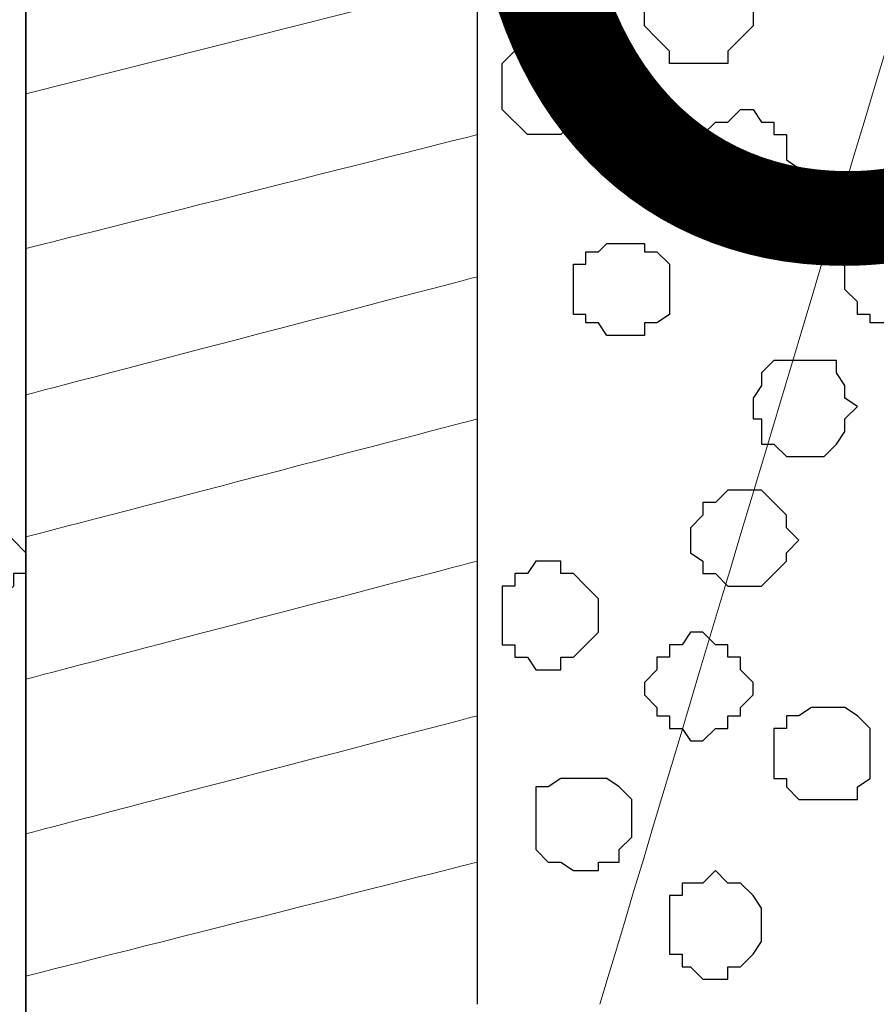
# Model space of a CAD drawing. Units: centimetres. Extents: x -8.8 to 8.5, y -11.7 to 13.4.
# Drawn here: x -0.9 to -0.4, y -0.4 to 0.1 of the extents above; entities that cross this region are included whole.
import ezdxf

# ---------------------------------------------------------------- set-up
doc = ezdxf.new("R2010")
doc.units = ezdxf.units.CM
doc.header["$MEASUREMENT"] = 0
doc.layers.add('Layer 1', color=7, linetype='Continuous')
doc.styles.add('107', font='arialbi.ttf', dxfattribs={"height": 1})

msp = doc.modelspace()

# ---------------------------------------------------------------- linework, layer by layer
at = {"layer": 'Layer 1', "color": 254}
msp.add_open_spline([(-2.28882, -3.63291), (-2.28882, -3.63291), (-0.85584, -3.63291), (-0.85584, -3.63291), (-0.85584, -3.63291), (-0.85584, -3.63291), (-0.85584, 3.48333), (-0.85584, 3.48333), (-0.85584, 3.48333), (-0.85584, 3.48333), (-2.28882, 3.48333), (-2.28882, 3.48333), (-2.28882, 3.48333), (-2.28882, 3.48333), (-2.28882, -3.63291), (-2.28882, -3.63291)], degree=3, knots=[0, 0, 0, 0, 0.25, 0.25, 0.25, 0.25, 0.5, 0.5, 0.5, 0.5, 0.75, 0.75, 0.75, 0.75, 1, 1, 1, 1], dxfattribs=at)
at = {"layer": 'Layer 1', "lineweight": 9}
for points, knots in [([(-0.85584, -3.63291), (-0.85584, -3.63291), (-2.28882, -3.63291), (-2.28882, -3.63291), (-2.28882, -3.63291), (-2.28882, -3.63291), (-2.28882, 3.48333), (-2.28882, 3.48333), (-2.28882, 3.48333), (-2.28882, 3.48333), (-0.85584, 3.48333), (-0.85584, 3.48333), (-0.85584, 3.48333), (-0.85584, 3.48333), (-0.85584, -3.63291), (-0.85584, -3.63291)], [0, 0, 0, 0, 0.25, 0.25, 0.25, 0.25, 0.5, 0.5, 0.5, 0.5, 0.75, 0.75, 0.75, 0.75, 1, 1, 1, 1]), ([(-0.85584, -0.75847), (-0.85584, -0.75847), (-0.85584, 3.48333), (-0.85584, 3.48333), (-0.85584, 3.48333), (-0.62724, 3.48333), (-0.62724, 3.48333), (-0.62724, 3.48333), (-0.62724, 3.48333), (-0.62724, 0.66053), (-0.62724, -0.37959)], [0.75, 0.75, 0.75, 0.75, 1, 1, 1, 1.25, 1.25, 1.25, 1.25, 1.4539413, 1.4539413, 1.4539413, 1.4539413]), ([(-0.62724, -0.37959), (-0.62724, 0.04495), (-0.62724, 0.67451), (-0.62724, 0.67451), (-0.62724, 0.67451), (-0.62724, 0.67451), (5.06024, 0.67451), (5.06024, 0.67451), (5.06024, 0.67451), (5.06024, 0.67451), (5.06024, -0.75847), (5.06024, -0.75847), (5.06024, -0.75847), (3.30246, -0.75847), (1.74131, -0.75847)], [0.3342945, 0.3342945, 0.3342945, 0.3342945, 0.5, 0.5, 0.5, 0.5, 0.75, 0.75, 0.75, 0.75, 1, 1, 1, 1.1389834, 1.1389834, 1.1389834, 1.1389834]), ([(-0.06806, -0.37959), (-0.15472, -0.0842), (-0.31397, 0.45861), (-0.31397, 0.45861), (-0.31397, 0.45861), (-0.47659, -0.0842), (-0.56509, -0.37959)], [0.96168935, 0.96168935, 0.96168935, 0.96168935, 1, 1, 1, 1.03831065, 1.03831065, 1.03831065, 1.03831065])]:
    msp.add_open_spline(points, degree=3, knots=knots, dxfattribs=at)
at = {"layer": 'Layer 1', "color": 33}
msp.add_open_spline([(-0.85584, -0.75847), (-0.85584, -0.75847), (-0.85584, 3.48333), (-0.85584, 3.48333), (-0.85584, 3.48333), (-0.62724, 3.48333), (-0.62724, 3.48333), (-0.62724, 3.48333), (-0.62724, 3.48333), (-0.62724, 0.66053), (-0.62724, -0.37959)], degree=3, knots=[0.75, 0.75, 0.75, 0.75, 1, 1, 1, 1.25, 1.25, 1.25, 1.25, 1.4539413, 1.4539413, 1.4539413, 1.4539413], dxfattribs=at)
at = {"layer": 'Layer 1', "color": 253}
for points, knots in [([(-0.51294, 0.14534), (-0.51294, 0.14534), (-0.52352, 0.14534), (-0.52352, 0.14534), (-0.52352, 0.14534), (-0.52352, 0.14534), (-0.52987, 0.13899), (-0.52987, 0.13899), (-0.52987, 0.13899), (-0.52987, 0.13899), (-0.54257, 0.12629), (-0.54257, 0.12629), (-0.54257, 0.12629), (-0.54257, 0.12629), (-0.54257, 0.11571), (-0.54257, 0.11571), (-0.54257, 0.11571), (-0.54257, 0.11571), (-0.53622, 0.10936), (-0.53622, 0.10936), (-0.53622, 0.10936), (-0.53622, 0.10936), (-0.52987, 0.10301), (-0.52987, 0.10301), (-0.52987, 0.10301), (-0.52987, 0.10301), (-0.52987, 0.09666), (-0.52987, 0.09666), (-0.52987, 0.09666), (-0.52987, 0.09666), (-0.50024, 0.09666), (-0.50024, 0.09666), (-0.50024, 0.09666), (-0.50024, 0.09666), (-0.50024, 0.10301), (-0.50024, 0.10301), (-0.50024, 0.10301), (-0.50024, 0.10301), (-0.48754, 0.11571), (-0.48754, 0.11571), (-0.48754, 0.11571), (-0.48754, 0.11571), (-0.48754, 0.12629), (-0.48754, 0.12629), (-0.48754, 0.12629), (-0.48754, 0.12629), (-0.49389, 0.13264), (-0.49389, 0.13264), (-0.49389, 0.13264), (-0.49389, 0.13264), (-0.50024, 0.13899), (-0.50024, 0.13899), (-0.50024, 0.13899), (-0.50024, 0.13899), (-0.50659, 0.14534), (-0.50659, 0.14534), (-0.50659, 0.14534), (-0.50659, 0.14534), (-0.51294, 0.14534), (-0.51294, 0.14534)], [0, 0, 0, 0, 0.066667, 0.066667, 0.066667, 0.066667, 0.133333, 0.133333, 0.133333, 0.133333, 0.2, 0.2, 0.2, 0.2, 0.266667, 0.266667, 0.266667, 0.266667, 0.333333, 0.333333, 0.333333, 0.333333, 0.4, 0.4, 0.4, 0.4, 0.466667, 0.466667, 0.466667, 0.466667, 0.533333, 0.533333, 0.533333, 0.533333, 0.6, 0.6, 0.6, 0.6, 0.666667, 0.666667, 0.666667, 0.666667, 0.733333, 0.733333, 0.733333, 0.733333, 0.8, 0.8, 0.8, 0.8, 0.866667, 0.866667, 0.866667, 0.866667, 0.933333, 0.933333, 0.933333, 0.933333, 1, 1, 1, 1]), ([(-0.59126, 0.10936), (-0.59126, 0.10936), (-0.60184, 0.10936), (-0.60184, 0.10936), (-0.60184, 0.10936), (-0.60184, 0.10936), (-0.61454, 0.09666), (-0.61454, 0.09666), (-0.61454, 0.09666), (-0.61454, 0.09666), (-0.61454, 0.07338), (-0.61454, 0.07338), (-0.61454, 0.07338), (-0.61454, 0.07338), (-0.60184, 0.06068), (-0.60184, 0.06068), (-0.60184, 0.06068), (-0.60184, 0.06068), (-0.58491, 0.06068), (-0.58491, 0.06068), (-0.58491, 0.06068), (-0.58491, 0.06068), (-0.57856, 0.06703), (-0.57856, 0.06703), (-0.57856, 0.06703), (-0.57856, 0.06703), (-0.57221, 0.06703), (-0.57221, 0.06703), (-0.57221, 0.06703), (-0.57221, 0.06703), (-0.57221, 0.07338), (-0.57221, 0.07338), (-0.57221, 0.07338), (-0.57221, 0.07338), (-0.56586, 0.07338), (-0.56586, 0.07338), (-0.56586, 0.07338), (-0.56586, 0.07338), (-0.56586, 0.09666), (-0.56586, 0.09666), (-0.56586, 0.09666), (-0.56586, 0.09666), (-0.57221, 0.09666), (-0.57221, 0.09666), (-0.57221, 0.09666), (-0.57221, 0.09666), (-0.57221, 0.10301), (-0.57221, 0.10301), (-0.57221, 0.10301), (-0.57221, 0.10301), (-0.57856, 0.10301), (-0.57856, 0.10301), (-0.57856, 0.10301), (-0.57856, 0.10301), (-0.58491, 0.10936), (-0.58491, 0.10936), (-0.58491, 0.10936), (-0.58491, 0.10936), (-0.59126, 0.10936), (-0.59126, 0.10936)], [0, 0, 0, 0, 0.066667, 0.066667, 0.066667, 0.066667, 0.133333, 0.133333, 0.133333, 0.133333, 0.2, 0.2, 0.2, 0.2, 0.266667, 0.266667, 0.266667, 0.266667, 0.333333, 0.333333, 0.333333, 0.333333, 0.4, 0.4, 0.4, 0.4, 0.466667, 0.466667, 0.466667, 0.466667, 0.533333, 0.533333, 0.533333, 0.533333, 0.6, 0.6, 0.6, 0.6, 0.666667, 0.666667, 0.666667, 0.666667, 0.733333, 0.733333, 0.733333, 0.733333, 0.8, 0.8, 0.8, 0.8, 0.866667, 0.866667, 0.866667, 0.866667, 0.933333, 0.933333, 0.933333, 0.933333, 1, 1, 1, 1]), ([(-0.41557, 0.01199), (-0.41557, 0.01199), (-0.42827, 0.01199), (-0.42827, 0.01199), (-0.42827, 0.01199), (-0.42827, 0.01199), (-0.43462, 0.00564), (-0.43462, 0.00564), (-0.43462, 0.00564), (-0.43462, 0.00564), (-0.44097, 0.00141), (-0.44097, 0.00141), (-0.44097, 0.00141), (-0.44097, 0.00141), (-0.44097, -0.01764), (-0.44097, -0.01764), (-0.44097, -0.01764), (-0.44097, -0.01764), (-0.43462, -0.02399), (-0.43462, -0.02399), (-0.43462, -0.02399), (-0.43462, -0.02399), (-0.43462, -0.03034), (-0.43462, -0.03034), (-0.43462, -0.03034), (-0.43462, -0.03034), (-0.42827, -0.03034), (-0.42827, -0.03034), (-0.42827, -0.03034), (-0.42827, -0.03034), (-0.42827, -0.03457), (-0.42827, -0.03457), (-0.42827, -0.03457), (-0.42827, -0.03457), (-0.40499, -0.03457), (-0.40499, -0.03457), (-0.40499, -0.03457), (-0.40499, -0.03457), (-0.40499, -0.03034), (-0.40499, -0.03034), (-0.40499, -0.03034), (-0.40499, -0.03034), (-0.39864, -0.03034), (-0.39864, -0.03034), (-0.39864, -0.03034), (-0.39864, -0.03034), (-0.39864, -0.02399), (-0.39864, -0.02399), (-0.39864, -0.02399), (-0.39864, -0.02399), (-0.39229, -0.01764), (-0.39229, -0.01764), (-0.39229, -0.01764), (-0.39229, -0.01764), (-0.39229, 0.00141), (-0.39229, 0.00141), (-0.39229, 0.00141), (-0.39229, 0.00141), (-0.39864, 0.00564), (-0.39864, 0.00564), (-0.39864, 0.00564), (-0.39864, 0.00564), (-0.40499, 0.01199), (-0.40499, 0.01199), (-0.40499, 0.01199), (-0.40499, 0.01199), (-0.41557, 0.01199), (-0.41557, 0.01199)], [0, 0, 0, 0, 0.058824, 0.058824, 0.058824, 0.058824, 0.117647, 0.117647, 0.117647, 0.117647, 0.176471, 0.176471, 0.176471, 0.176471, 0.235294, 0.235294, 0.235294, 0.235294, 0.294118, 0.294118, 0.294118, 0.294118, 0.352941, 0.352941, 0.352941, 0.352941, 0.411765, 0.411765, 0.411765, 0.411765, 0.470588, 0.470588, 0.470588, 0.470588, 0.529412, 0.529412, 0.529412, 0.529412, 0.588235, 0.588235, 0.588235, 0.588235, 0.647059, 0.647059, 0.647059, 0.647059, 0.705882, 0.705882, 0.705882, 0.705882, 0.764706, 0.764706, 0.764706, 0.764706, 0.823529, 0.823529, 0.823529, 0.823529, 0.882353, 0.882353, 0.882353, 0.882353, 0.941176, 0.941176, 0.941176, 0.941176, 1, 1, 1, 1]), ([(-0.55527, 0.00564), (-0.55527, 0.00564), (-0.56162, 0.00564), (-0.56162, 0.00564), (-0.56162, 0.00564), (-0.56162, 0.00564), (-0.56586, 0.00141), (-0.56586, 0.00141), (-0.56586, 0.00141), (-0.56586, 0.00141), (-0.57221, 0.00141), (-0.57221, 0.00141), (-0.57221, 0.00141), (-0.57221, 0.00141), (-0.57221, -0.00494), (-0.57221, -0.00494), (-0.57221, -0.00494), (-0.57221, -0.00494), (-0.57856, -0.00494), (-0.57856, -0.00494), (-0.57856, -0.00494), (-0.57856, -0.00494), (-0.57856, -0.03034), (-0.57856, -0.03034), (-0.57856, -0.03034), (-0.57856, -0.03034), (-0.57221, -0.03034), (-0.57221, -0.03034), (-0.57221, -0.03034), (-0.57221, -0.03034), (-0.57221, -0.03457), (-0.57221, -0.03457), (-0.57221, -0.03457), (-0.57221, -0.03457), (-0.56586, -0.03457), (-0.56586, -0.03457), (-0.56586, -0.03457), (-0.56586, -0.03457), (-0.56162, -0.04092), (-0.56162, -0.04092), (-0.56162, -0.04092), (-0.56162, -0.04092), (-0.54257, -0.04092), (-0.54257, -0.04092), (-0.54257, -0.04092), (-0.54257, -0.04092), (-0.54257, -0.03457), (-0.54257, -0.03457), (-0.54257, -0.03457), (-0.54257, -0.03457), (-0.53622, -0.03457), (-0.53622, -0.03457), (-0.53622, -0.03457), (-0.53622, -0.03457), (-0.52987, -0.03034), (-0.52987, -0.03034), (-0.52987, -0.03034), (-0.52987, -0.03034), (-0.52987, -0.00494), (-0.52987, -0.00494), (-0.52987, -0.00494), (-0.52987, -0.00494), (-0.53622, 0.00141), (-0.53622, 0.00141), (-0.53622, 0.00141), (-0.53622, 0.00141), (-0.54257, 0.00141), (-0.54257, 0.00141), (-0.54257, 0.00141), (-0.54257, 0.00141), (-0.54257, 0.00564), (-0.54257, 0.00564), (-0.54257, 0.00564), (-0.54257, 0.00564), (-0.55527, 0.00564), (-0.55527, 0.00564)], [0, 0, 0, 0, 0.052632, 0.052632, 0.052632, 0.052632, 0.105263, 0.105263, 0.105263, 0.105263, 0.157895, 0.157895, 0.157895, 0.157895, 0.210526, 0.210526, 0.210526, 0.210526, 0.263158, 0.263158, 0.263158, 0.263158, 0.315789, 0.315789, 0.315789, 0.315789, 0.368421, 0.368421, 0.368421, 0.368421, 0.421053, 0.421053, 0.421053, 0.421053, 0.473684, 0.473684, 0.473684, 0.473684, 0.526316, 0.526316, 0.526316, 0.526316, 0.578947, 0.578947, 0.578947, 0.578947, 0.631579, 0.631579, 0.631579, 0.631579, 0.684211, 0.684211, 0.684211, 0.684211, 0.736842, 0.736842, 0.736842, 0.736842, 0.789474, 0.789474, 0.789474, 0.789474, 0.842105, 0.842105, 0.842105, 0.842105, 0.894737, 0.894737, 0.894737, 0.894737, 0.947368, 0.947368, 0.947368, 0.947368, 1, 1, 1, 1]), ([(-0.46426, -0.10231), (-0.46426, -0.10231), (-0.47061, -0.10231), (-0.47061, -0.10231), (-0.47061, -0.10231), (-0.47061, -0.10231), (-0.47696, -0.09596), (-0.47696, -0.09596), (-0.47696, -0.09596), (-0.47696, -0.09596), (-0.48331, -0.09596), (-0.48331, -0.09596), (-0.48331, -0.09596), (-0.48331, -0.09596), (-0.48331, -0.08326), (-0.48331, -0.08326), (-0.48331, -0.08326), (-0.48331, -0.08326), (-0.48754, -0.08326), (-0.48754, -0.08326), (-0.48754, -0.08326), (-0.48754, -0.08326), (-0.48754, -0.07267), (-0.48754, -0.07267), (-0.48754, -0.07267), (-0.48754, -0.07267), (-0.48331, -0.06632), (-0.48331, -0.06632), (-0.48331, -0.06632), (-0.48331, -0.06632), (-0.48331, -0.05997), (-0.48331, -0.05997), (-0.48331, -0.05997), (-0.48331, -0.05997), (-0.47696, -0.05362), (-0.47696, -0.05362), (-0.47696, -0.05362), (-0.47696, -0.05362), (-0.44521, -0.05362), (-0.44521, -0.05362), (-0.44521, -0.05362), (-0.44521, -0.05362), (-0.44521, -0.05997), (-0.44521, -0.05997), (-0.44521, -0.05997), (-0.44521, -0.05997), (-0.44097, -0.06632), (-0.44097, -0.06632), (-0.44097, -0.06632), (-0.44097, -0.06632), (-0.44097, -0.07267), (-0.44097, -0.07267), (-0.44097, -0.07267), (-0.44097, -0.07267), (-0.43462, -0.07691), (-0.43462, -0.07691), (-0.43462, -0.07691), (-0.43462, -0.07691), (-0.44097, -0.08326), (-0.44097, -0.08326), (-0.44097, -0.08326), (-0.44097, -0.08326), (-0.44097, -0.08961), (-0.44097, -0.08961), (-0.44097, -0.08961), (-0.44097, -0.08961), (-0.44521, -0.09596), (-0.44521, -0.09596), (-0.44521, -0.09596), (-0.44521, -0.09596), (-0.45156, -0.10231), (-0.45156, -0.10231), (-0.45156, -0.10231), (-0.45156, -0.10231), (-0.46426, -0.10231), (-0.46426, -0.10231)], [0, 0, 0, 0, 0.052632, 0.052632, 0.052632, 0.052632, 0.105263, 0.105263, 0.105263, 0.105263, 0.157895, 0.157895, 0.157895, 0.157895, 0.210526, 0.210526, 0.210526, 0.210526, 0.263158, 0.263158, 0.263158, 0.263158, 0.315789, 0.315789, 0.315789, 0.315789, 0.368421, 0.368421, 0.368421, 0.368421, 0.421053, 0.421053, 0.421053, 0.421053, 0.473684, 0.473684, 0.473684, 0.473684, 0.526316, 0.526316, 0.526316, 0.526316, 0.578947, 0.578947, 0.578947, 0.578947, 0.631579, 0.631579, 0.631579, 0.631579, 0.684211, 0.684211, 0.684211, 0.684211, 0.736842, 0.736842, 0.736842, 0.736842, 0.789474, 0.789474, 0.789474, 0.789474, 0.842105, 0.842105, 0.842105, 0.842105, 0.894737, 0.894737, 0.894737, 0.894737, 0.947368, 0.947368, 0.947368, 0.947368, 1, 1, 1, 1]), ([(-0.49389, -0.16792), (-0.49389, -0.16792), (-0.50024, -0.16792), (-0.50024, -0.16792), (-0.50024, -0.16792), (-0.50024, -0.16792), (-0.50659, -0.16157), (-0.50659, -0.16157), (-0.50659, -0.16157), (-0.50659, -0.16157), (-0.51294, -0.16157), (-0.51294, -0.16157), (-0.51294, -0.16157), (-0.51294, -0.16157), (-0.51294, -0.15522), (-0.51294, -0.15522), (-0.51294, -0.15522), (-0.51294, -0.15522), (-0.51929, -0.15099), (-0.51929, -0.15099), (-0.51929, -0.15099), (-0.51929, -0.15099), (-0.51929, -0.13829), (-0.51929, -0.13829), (-0.51929, -0.13829), (-0.51929, -0.13829), (-0.51294, -0.13194), (-0.51294, -0.13194), (-0.51294, -0.13194), (-0.51294, -0.13194), (-0.51294, -0.12559), (-0.51294, -0.12559), (-0.51294, -0.12559), (-0.51294, -0.12559), (-0.50659, -0.12559), (-0.50659, -0.12559), (-0.50659, -0.12559), (-0.50659, -0.12559), (-0.50024, -0.11924), (-0.50024, -0.11924), (-0.50024, -0.11924), (-0.50024, -0.11924), (-0.48331, -0.11924), (-0.48331, -0.11924), (-0.48331, -0.11924), (-0.48331, -0.11924), (-0.47696, -0.12559), (-0.47696, -0.12559), (-0.47696, -0.12559), (-0.47696, -0.12559), (-0.47061, -0.13194), (-0.47061, -0.13194), (-0.47061, -0.13194), (-0.47061, -0.13194), (-0.47061, -0.13829), (-0.47061, -0.13829), (-0.47061, -0.13829), (-0.47061, -0.13829), (-0.46426, -0.14464), (-0.46426, -0.14464), (-0.46426, -0.14464), (-0.46426, -0.14464), (-0.47061, -0.15099), (-0.47061, -0.15099), (-0.47061, -0.15099), (-0.47061, -0.15099), (-0.47061, -0.15522), (-0.47061, -0.15522), (-0.47061, -0.15522), (-0.47061, -0.15522), (-0.48331, -0.16792), (-0.48331, -0.16792), (-0.48331, -0.16792), (-0.48331, -0.16792), (-0.49389, -0.16792), (-0.49389, -0.16792)], [0, 0, 0, 0, 0.052632, 0.052632, 0.052632, 0.052632, 0.105263, 0.105263, 0.105263, 0.105263, 0.157895, 0.157895, 0.157895, 0.157895, 0.210526, 0.210526, 0.210526, 0.210526, 0.263158, 0.263158, 0.263158, 0.263158, 0.315789, 0.315789, 0.315789, 0.315789, 0.368421, 0.368421, 0.368421, 0.368421, 0.421053, 0.421053, 0.421053, 0.421053, 0.473684, 0.473684, 0.473684, 0.473684, 0.526316, 0.526316, 0.526316, 0.526316, 0.578947, 0.578947, 0.578947, 0.578947, 0.631579, 0.631579, 0.631579, 0.631579, 0.684211, 0.684211, 0.684211, 0.684211, 0.736842, 0.736842, 0.736842, 0.736842, 0.789474, 0.789474, 0.789474, 0.789474, 0.842105, 0.842105, 0.842105, 0.842105, 0.894737, 0.894737, 0.894737, 0.894737, 0.947368, 0.947368, 0.947368, 0.947368, 1, 1, 1, 1]), ([(-0.85584, -0.15522), (-0.85584, -0.15522), (-0.85584, -0.15099), (-0.85584, -0.15099), (-0.85584, -0.15099), (-0.85584, -0.15099), (-0.86219, -0.14464), (-0.86219, -0.14464), (-0.86219, -0.14464), (-0.86219, -0.14464), (-0.86854, -0.13829), (-0.86854, -0.13829), (-0.86854, -0.13829), (-0.86854, -0.13829), (-0.86854, -0.13194), (-0.86854, -0.13194), (-0.86854, -0.13194), (-0.86854, -0.13194), (-0.89817, -0.13194), (-0.89817, -0.13194), (-0.89817, -0.13194), (-0.89817, -0.13194), (-0.89817, -0.13829), (-0.89817, -0.13829), (-0.89817, -0.13829), (-0.89817, -0.13829), (-0.91087, -0.15099), (-0.91087, -0.15099), (-0.91087, -0.15099), (-0.91087, -0.15099), (-0.91087, -0.16157), (-0.91087, -0.16157), (-0.91087, -0.16157), (-0.91087, -0.16157), (-0.90452, -0.16157), (-0.90452, -0.16157), (-0.90452, -0.16157), (-0.90452, -0.16157), (-0.90452, -0.16792), (-0.90452, -0.16792), (-0.90452, -0.16792), (-0.90452, -0.16792), (-0.89817, -0.17427), (-0.89817, -0.17427), (-0.89817, -0.17427), (-0.89817, -0.17427), (-0.89182, -0.18062), (-0.89182, -0.18062), (-0.89182, -0.18062), (-0.89182, -0.18062), (-0.87489, -0.18062), (-0.87489, -0.18062), (-0.87489, -0.18062), (-0.87489, -0.18062), (-0.86854, -0.17427), (-0.86854, -0.17427), (-0.86854, -0.17427), (-0.86854, -0.17427), (-0.86219, -0.16792), (-0.86219, -0.16792), (-0.86219, -0.16792), (-0.86219, -0.16792), (-0.86219, -0.16157), (-0.86219, -0.16157), (-0.86219, -0.16157), (-0.86219, -0.16157), (-0.85584, -0.16157), (-0.85584, -0.16157), (-0.85584, -0.16157), (-0.85584, -0.16157), (-0.85584, -0.15522), (-0.85584, -0.15522)], [0, 0, 0, 0, 0.055556, 0.055556, 0.055556, 0.055556, 0.111111, 0.111111, 0.111111, 0.111111, 0.166667, 0.166667, 0.166667, 0.166667, 0.222222, 0.222222, 0.222222, 0.222222, 0.277778, 0.277778, 0.277778, 0.277778, 0.333333, 0.333333, 0.333333, 0.333333, 0.388889, 0.388889, 0.388889, 0.388889, 0.444444, 0.444444, 0.444444, 0.444444, 0.5, 0.5, 0.5, 0.5, 0.555556, 0.555556, 0.555556, 0.555556, 0.611111, 0.611111, 0.611111, 0.611111, 0.666667, 0.666667, 0.666667, 0.666667, 0.722222, 0.722222, 0.722222, 0.722222, 0.777778, 0.777778, 0.777778, 0.777778, 0.833333, 0.833333, 0.833333, 0.833333, 0.888889, 0.888889, 0.888889, 0.888889, 0.944444, 0.944444, 0.944444, 0.944444, 1, 1, 1, 1]), ([(-0.59126, -0.21026), (-0.59126, -0.21026), (-0.59761, -0.21026), (-0.59761, -0.21026), (-0.59761, -0.21026), (-0.59761, -0.21026), (-0.60184, -0.20391), (-0.60184, -0.20391), (-0.60184, -0.20391), (-0.60184, -0.20391), (-0.60819, -0.20391), (-0.60819, -0.20391), (-0.60819, -0.20391), (-0.60819, -0.20391), (-0.60819, -0.19756), (-0.60819, -0.19756), (-0.60819, -0.19756), (-0.60819, -0.19756), (-0.61454, -0.19756), (-0.61454, -0.19756), (-0.61454, -0.19756), (-0.61454, -0.19756), (-0.61454, -0.16792), (-0.61454, -0.16792), (-0.61454, -0.16792), (-0.61454, -0.16792), (-0.60819, -0.16792), (-0.60819, -0.16792), (-0.60819, -0.16792), (-0.60819, -0.16792), (-0.60819, -0.16157), (-0.60819, -0.16157), (-0.60819, -0.16157), (-0.60819, -0.16157), (-0.60184, -0.16157), (-0.60184, -0.16157), (-0.60184, -0.16157), (-0.60184, -0.16157), (-0.59761, -0.15522), (-0.59761, -0.15522), (-0.59761, -0.15522), (-0.59761, -0.15522), (-0.58491, -0.15522), (-0.58491, -0.15522), (-0.58491, -0.15522), (-0.58491, -0.15522), (-0.58491, -0.16157), (-0.58491, -0.16157), (-0.58491, -0.16157), (-0.58491, -0.16157), (-0.57856, -0.16157), (-0.57856, -0.16157), (-0.57856, -0.16157), (-0.57856, -0.16157), (-0.57221, -0.16792), (-0.57221, -0.16792), (-0.57221, -0.16792), (-0.57221, -0.16792), (-0.56586, -0.17427), (-0.56586, -0.17427), (-0.56586, -0.17427), (-0.56586, -0.17427), (-0.56586, -0.19121), (-0.56586, -0.19121), (-0.56586, -0.19121), (-0.56586, -0.19121), (-0.57221, -0.19756), (-0.57221, -0.19756), (-0.57221, -0.19756), (-0.57221, -0.19756), (-0.57856, -0.20391), (-0.57856, -0.20391), (-0.57856, -0.20391), (-0.57856, -0.20391), (-0.58491, -0.20391), (-0.58491, -0.20391), (-0.58491, -0.20391), (-0.58491, -0.20391), (-0.58491, -0.21026), (-0.58491, -0.21026), (-0.58491, -0.21026), (-0.58491, -0.21026), (-0.59126, -0.21026), (-0.59126, -0.21026)], [0, 0, 0, 0, 0.047619, 0.047619, 0.047619, 0.047619, 0.095238, 0.095238, 0.095238, 0.095238, 0.142857, 0.142857, 0.142857, 0.142857, 0.190476, 0.190476, 0.190476, 0.190476, 0.238095, 0.238095, 0.238095, 0.238095, 0.285714, 0.285714, 0.285714, 0.285714, 0.333333, 0.333333, 0.333333, 0.333333, 0.380952, 0.380952, 0.380952, 0.380952, 0.428571, 0.428571, 0.428571, 0.428571, 0.47619, 0.47619, 0.47619, 0.47619, 0.52381, 0.52381, 0.52381, 0.52381, 0.571429, 0.571429, 0.571429, 0.571429, 0.619048, 0.619048, 0.619048, 0.619048, 0.666667, 0.666667, 0.666667, 0.666667, 0.714286, 0.714286, 0.714286, 0.714286, 0.761905, 0.761905, 0.761905, 0.761905, 0.809524, 0.809524, 0.809524, 0.809524, 0.857143, 0.857143, 0.857143, 0.857143, 0.904762, 0.904762, 0.904762, 0.904762, 0.952381, 0.952381, 0.952381, 0.952381, 1, 1, 1, 1]), ([(-0.51294, -0.24624), (-0.51294, -0.24624), (-0.51929, -0.24624), (-0.51929, -0.24624), (-0.51929, -0.24624), (-0.51929, -0.24624), (-0.52352, -0.23989), (-0.52352, -0.23989), (-0.52352, -0.23989), (-0.52352, -0.23989), (-0.52987, -0.23989), (-0.52987, -0.23989), (-0.52987, -0.23989), (-0.52987, -0.23989), (-0.52987, -0.23354), (-0.52987, -0.23354), (-0.52987, -0.23354), (-0.52987, -0.23354), (-0.53622, -0.23354), (-0.53622, -0.23354), (-0.53622, -0.23354), (-0.53622, -0.23354), (-0.53622, -0.22931), (-0.53622, -0.22931), (-0.53622, -0.22931), (-0.53622, -0.22931), (-0.54257, -0.22296), (-0.54257, -0.22296), (-0.54257, -0.22296), (-0.54257, -0.22296), (-0.54257, -0.21661), (-0.54257, -0.21661), (-0.54257, -0.21661), (-0.54257, -0.21661), (-0.53622, -0.21026), (-0.53622, -0.21026), (-0.53622, -0.21026), (-0.53622, -0.21026), (-0.53622, -0.20391), (-0.53622, -0.20391), (-0.53622, -0.20391), (-0.53622, -0.20391), (-0.52987, -0.20391), (-0.52987, -0.20391), (-0.52987, -0.20391), (-0.52987, -0.20391), (-0.52987, -0.19756), (-0.52987, -0.19756), (-0.52987, -0.19756), (-0.52987, -0.19756), (-0.52352, -0.19756), (-0.52352, -0.19756), (-0.52352, -0.19756), (-0.52352, -0.19756), (-0.51929, -0.19121), (-0.51929, -0.19121), (-0.51929, -0.19121), (-0.51929, -0.19121), (-0.51294, -0.19121), (-0.51294, -0.19121), (-0.51294, -0.19121), (-0.51294, -0.19121), (-0.50659, -0.19756), (-0.50659, -0.19756), (-0.50659, -0.19756), (-0.50659, -0.19756), (-0.50024, -0.19756), (-0.50024, -0.19756), (-0.50024, -0.19756), (-0.50024, -0.19756), (-0.50024, -0.20391), (-0.50024, -0.20391), (-0.50024, -0.20391), (-0.50024, -0.20391), (-0.49389, -0.20391), (-0.49389, -0.20391), (-0.49389, -0.20391), (-0.49389, -0.20391), (-0.49389, -0.21026), (-0.49389, -0.21026), (-0.49389, -0.21026), (-0.49389, -0.21026), (-0.48754, -0.21661), (-0.48754, -0.21661), (-0.48754, -0.21661), (-0.48754, -0.21661), (-0.48754, -0.22296), (-0.48754, -0.22296), (-0.48754, -0.22296), (-0.48754, -0.22296), (-0.49389, -0.22931), (-0.49389, -0.22931), (-0.49389, -0.22931), (-0.49389, -0.22931), (-0.49389, -0.23354), (-0.49389, -0.23354), (-0.49389, -0.23354), (-0.49389, -0.23354), (-0.50024, -0.23354), (-0.50024, -0.23354), (-0.50024, -0.23354), (-0.50024, -0.23354), (-0.50024, -0.23989), (-0.50024, -0.23989), (-0.50024, -0.23989), (-0.50024, -0.23989), (-0.50659, -0.23989), (-0.50659, -0.23989), (-0.50659, -0.23989), (-0.50659, -0.23989), (-0.51294, -0.24624), (-0.51294, -0.24624)], [0, 0, 0, 0, 0.035714, 0.035714, 0.035714, 0.035714, 0.071429, 0.071429, 0.071429, 0.071429, 0.107143, 0.107143, 0.107143, 0.107143, 0.142857, 0.142857, 0.142857, 0.142857, 0.178571, 0.178571, 0.178571, 0.178571, 0.214286, 0.214286, 0.214286, 0.214286, 0.25, 0.25, 0.25, 0.25, 0.285714, 0.285714, 0.285714, 0.285714, 0.321429, 0.321429, 0.321429, 0.321429, 0.357143, 0.357143, 0.357143, 0.357143, 0.392857, 0.392857, 0.392857, 0.392857, 0.428571, 0.428571, 0.428571, 0.428571, 0.464286, 0.464286, 0.464286, 0.464286, 0.5, 0.5, 0.5, 0.5, 0.535714, 0.535714, 0.535714, 0.535714, 0.571429, 0.571429, 0.571429, 0.571429, 0.607143, 0.607143, 0.607143, 0.607143, 0.642857, 0.642857, 0.642857, 0.642857, 0.678571, 0.678571, 0.678571, 0.678571, 0.714286, 0.714286, 0.714286, 0.714286, 0.75, 0.75, 0.75, 0.75, 0.785714, 0.785714, 0.785714, 0.785714, 0.821429, 0.821429, 0.821429, 0.821429, 0.857143, 0.857143, 0.857143, 0.857143, 0.892857, 0.892857, 0.892857, 0.892857, 0.928571, 0.928571, 0.928571, 0.928571, 0.964286, 0.964286, 0.964286, 0.964286, 1, 1, 1, 1]), ([(-0.45156, -0.27587), (-0.45156, -0.27587), (-0.46426, -0.27587), (-0.46426, -0.27587), (-0.46426, -0.27587), (-0.46426, -0.27587), (-0.47061, -0.26952), (-0.47061, -0.26952), (-0.47061, -0.26952), (-0.47061, -0.26952), (-0.47061, -0.26529), (-0.47061, -0.26529), (-0.47061, -0.26529), (-0.47061, -0.26529), (-0.47696, -0.26529), (-0.47696, -0.26529), (-0.47696, -0.26529), (-0.47696, -0.26529), (-0.47696, -0.23989), (-0.47696, -0.23989), (-0.47696, -0.23989), (-0.47696, -0.23989), (-0.47061, -0.23989), (-0.47061, -0.23989), (-0.47061, -0.23989), (-0.47061, -0.23989), (-0.47061, -0.23354), (-0.47061, -0.23354), (-0.47061, -0.23354), (-0.47061, -0.23354), (-0.46426, -0.23354), (-0.46426, -0.23354), (-0.46426, -0.23354), (-0.46426, -0.23354), (-0.45791, -0.22931), (-0.45791, -0.22931), (-0.45791, -0.22931), (-0.45791, -0.22931), (-0.44097, -0.22931), (-0.44097, -0.22931), (-0.44097, -0.22931), (-0.44097, -0.22931), (-0.43462, -0.23354), (-0.43462, -0.23354), (-0.43462, -0.23354), (-0.43462, -0.23354), (-0.42827, -0.23989), (-0.42827, -0.23989), (-0.42827, -0.23989), (-0.42827, -0.23989), (-0.42827, -0.26529), (-0.42827, -0.26529), (-0.42827, -0.26529), (-0.42827, -0.26529), (-0.43462, -0.26952), (-0.43462, -0.26952), (-0.43462, -0.26952), (-0.43462, -0.26952), (-0.43462, -0.27587), (-0.43462, -0.27587), (-0.43462, -0.27587), (-0.43462, -0.27587), (-0.45156, -0.27587), (-0.45156, -0.27587)], [0, 0, 0, 0, 0.0625, 0.0625, 0.0625, 0.0625, 0.125, 0.125, 0.125, 0.125, 0.1875, 0.1875, 0.1875, 0.1875, 0.25, 0.25, 0.25, 0.25, 0.3125, 0.3125, 0.3125, 0.3125, 0.375, 0.375, 0.375, 0.375, 0.4375, 0.4375, 0.4375, 0.4375, 0.5, 0.5, 0.5, 0.5, 0.5625, 0.5625, 0.5625, 0.5625, 0.625, 0.625, 0.625, 0.625, 0.6875, 0.6875, 0.6875, 0.6875, 0.75, 0.75, 0.75, 0.75, 0.8125, 0.8125, 0.8125, 0.8125, 0.875, 0.875, 0.875, 0.875, 0.9375, 0.9375, 0.9375, 0.9375, 1, 1, 1, 1]), ([(-0.57221, -0.31186), (-0.57221, -0.31186), (-0.57856, -0.31186), (-0.57856, -0.31186), (-0.57856, -0.31186), (-0.57856, -0.31186), (-0.58491, -0.30762), (-0.58491, -0.30762), (-0.58491, -0.30762), (-0.58491, -0.30762), (-0.59126, -0.30762), (-0.59126, -0.30762), (-0.59126, -0.30762), (-0.59126, -0.30762), (-0.59761, -0.30127), (-0.59761, -0.30127), (-0.59761, -0.30127), (-0.59761, -0.30127), (-0.59761, -0.26952), (-0.59761, -0.26952), (-0.59761, -0.26952), (-0.59761, -0.26952), (-0.59126, -0.26952), (-0.59126, -0.26952), (-0.59126, -0.26952), (-0.59126, -0.26952), (-0.58491, -0.26529), (-0.58491, -0.26529), (-0.58491, -0.26529), (-0.58491, -0.26529), (-0.56162, -0.26529), (-0.56162, -0.26529), (-0.56162, -0.26529), (-0.56162, -0.26529), (-0.55527, -0.26952), (-0.55527, -0.26952), (-0.55527, -0.26952), (-0.55527, -0.26952), (-0.54892, -0.27587), (-0.54892, -0.27587), (-0.54892, -0.27587), (-0.54892, -0.27587), (-0.54892, -0.29492), (-0.54892, -0.29492), (-0.54892, -0.29492), (-0.54892, -0.29492), (-0.55527, -0.30127), (-0.55527, -0.30127), (-0.55527, -0.30127), (-0.55527, -0.30127), (-0.55527, -0.30762), (-0.55527, -0.30762), (-0.55527, -0.30762), (-0.55527, -0.30762), (-0.56586, -0.30762), (-0.56586, -0.30762), (-0.56586, -0.30762), (-0.56586, -0.30762), (-0.56586, -0.31186), (-0.56586, -0.31186), (-0.56586, -0.31186), (-0.56586, -0.31186), (-0.57221, -0.31186), (-0.57221, -0.31186)], [0, 0, 0, 0, 0.0625, 0.0625, 0.0625, 0.0625, 0.125, 0.125, 0.125, 0.125, 0.1875, 0.1875, 0.1875, 0.1875, 0.25, 0.25, 0.25, 0.25, 0.3125, 0.3125, 0.3125, 0.3125, 0.375, 0.375, 0.375, 0.375, 0.4375, 0.4375, 0.4375, 0.4375, 0.5, 0.5, 0.5, 0.5, 0.5625, 0.5625, 0.5625, 0.5625, 0.625, 0.625, 0.625, 0.625, 0.6875, 0.6875, 0.6875, 0.6875, 0.75, 0.75, 0.75, 0.75, 0.8125, 0.8125, 0.8125, 0.8125, 0.875, 0.875, 0.875, 0.875, 0.9375, 0.9375, 0.9375, 0.9375, 1, 1, 1, 1]), ([(-0.50659, -0.36689), (-0.50659, -0.36689), (-0.51294, -0.36689), (-0.51294, -0.36689), (-0.51294, -0.36689), (-0.51294, -0.36689), (-0.51929, -0.36054), (-0.51929, -0.36054), (-0.51929, -0.36054), (-0.51929, -0.36054), (-0.52352, -0.36054), (-0.52352, -0.36054), (-0.52352, -0.36054), (-0.52352, -0.36054), (-0.52352, -0.35419), (-0.52352, -0.35419), (-0.52352, -0.35419), (-0.52352, -0.35419), (-0.52987, -0.35419), (-0.52987, -0.35419), (-0.52987, -0.35419), (-0.52987, -0.35419), (-0.52987, -0.32456), (-0.52987, -0.32456), (-0.52987, -0.32456), (-0.52987, -0.32456), (-0.52352, -0.32456), (-0.52352, -0.32456), (-0.52352, -0.32456), (-0.52352, -0.32456), (-0.52352, -0.31821), (-0.52352, -0.31821), (-0.52352, -0.31821), (-0.52352, -0.31821), (-0.51294, -0.31821), (-0.51294, -0.31821), (-0.51294, -0.31821), (-0.51294, -0.31821), (-0.50659, -0.31186), (-0.50659, -0.31186), (-0.50659, -0.31186), (-0.50659, -0.31186), (-0.50024, -0.31821), (-0.50024, -0.31821), (-0.50024, -0.31821), (-0.50024, -0.31821), (-0.49389, -0.31821), (-0.49389, -0.31821), (-0.49389, -0.31821), (-0.49389, -0.31821), (-0.48754, -0.32456), (-0.48754, -0.32456), (-0.48754, -0.32456), (-0.48754, -0.32456), (-0.48331, -0.33091), (-0.48331, -0.33091), (-0.48331, -0.33091), (-0.48331, -0.33091), (-0.48331, -0.34784), (-0.48331, -0.34784), (-0.48331, -0.34784), (-0.48331, -0.34784), (-0.48754, -0.35419), (-0.48754, -0.35419), (-0.48754, -0.35419), (-0.48754, -0.35419), (-0.49389, -0.36054), (-0.49389, -0.36054), (-0.49389, -0.36054), (-0.49389, -0.36054), (-0.50024, -0.36054), (-0.50024, -0.36054), (-0.50024, -0.36054), (-0.50024, -0.36054), (-0.50024, -0.36689), (-0.50024, -0.36689), (-0.50024, -0.36689), (-0.50024, -0.36689), (-0.50659, -0.36689), (-0.50659, -0.36689)], [0, 0, 0, 0, 0.05, 0.05, 0.05, 0.05, 0.1, 0.1, 0.1, 0.1, 0.15, 0.15, 0.15, 0.15, 0.2, 0.2, 0.2, 0.2, 0.25, 0.25, 0.25, 0.25, 0.3, 0.3, 0.3, 0.3, 0.35, 0.35, 0.35, 0.35, 0.4, 0.4, 0.4, 0.4, 0.45, 0.45, 0.45, 0.45, 0.5, 0.5, 0.5, 0.5, 0.55, 0.55, 0.55, 0.55, 0.6, 0.6, 0.6, 0.6, 0.65, 0.65, 0.65, 0.65, 0.7, 0.7, 0.7, 0.7, 0.75, 0.75, 0.75, 0.75, 0.8, 0.8, 0.8, 0.8, 0.85, 0.85, 0.85, 0.85, 0.9, 0.9, 0.9, 0.9, 0.95, 0.95, 0.95, 0.95, 1, 1, 1, 1])]:
    msp.add_open_spline(points, degree=3, knots=knots, dxfattribs=at)
at = {"layer": 'Layer 1', "lineweight": 9}
for points in [[(-0.85584, 0.08133), (-0.85584, 0.08133), (-0.62724, 0.13899), (-0.62724, 0.13899)], [(-0.85584, 0.00301), (-0.81832, 0.01248), (-0.62724, 0.06068), (-0.62724, 0.06068)], [(-0.85584, -0.07101), (-0.81832, -0.06121), (-0.62724, -0.01129), (-0.62724, -0.01129)], [(-0.85584, -0.14298), (-0.81832, -0.13318), (-0.62724, -0.08326), (-0.62724, -0.08326)], [(-0.85584, -0.21495), (-0.81832, -0.20515), (-0.62724, -0.15522), (-0.62724, -0.15522)], [(-0.85584, -0.29326), (-0.81832, -0.28346), (-0.62724, -0.23354), (-0.62724, -0.23354)], [(-0.85584, -0.36529), (-0.81832, -0.35582), (-0.62724, -0.30762), (-0.62724, -0.30762)]]:
    msp.add_open_spline(points, degree=3, dxfattribs=at)
at = {"layer": 'Layer 1', "color": 251}
msp.add_open_spline([(-0.49389, 0.07338), (-0.49389, 0.07338), (-0.50024, 0.06703), (-0.50024, 0.06703), (-0.50024, 0.06703), (-0.50024, 0.06703), (-0.50659, 0.06703), (-0.50659, 0.06703), (-0.50659, 0.06703), (-0.50659, 0.06703), (-0.51294, 0.06068), (-0.51294, 0.06068), (-0.51294, 0.06068), (-0.51294, 0.06068), (-0.51294, 0.05433), (-0.51294, 0.05433), (-0.51294, 0.05433), (-0.51294, 0.05433), (-0.51929, 0.04798), (-0.51929, 0.04798), (-0.51929, 0.04798), (-0.51929, 0.04798), (-0.51929, 0.04374), (-0.51929, 0.04374), (-0.51929, 0.04374), (-0.51929, 0.04374), (-0.51294, 0.03739), (-0.51294, 0.03739), (-0.51294, 0.03739), (-0.51294, 0.03739), (-0.51294, 0.03104), (-0.51294, 0.03104), (-0.51294, 0.03104), (-0.51294, 0.03104), (-0.50659, 0.02469), (-0.50659, 0.02469), (-0.50659, 0.02469), (-0.50659, 0.02469), (-0.50024, 0.02469), (-0.50024, 0.02469), (-0.50024, 0.02469), (-0.50024, 0.02469), (-0.49389, 0.01834), (-0.49389, 0.01834), (-0.49389, 0.01834), (-0.49389, 0.01834), (-0.48754, 0.01834), (-0.48754, 0.01834), (-0.48754, 0.01834), (-0.48754, 0.01834), (-0.48331, 0.02469), (-0.48331, 0.02469), (-0.48331, 0.02469), (-0.48331, 0.02469), (-0.47696, 0.02469), (-0.47696, 0.02469), (-0.47696, 0.02469), (-0.47696, 0.02469), (-0.47696, 0.03104), (-0.47696, 0.03104), (-0.47696, 0.03104), (-0.47696, 0.03104), (-0.47061, 0.03104), (-0.47061, 0.03104), (-0.47061, 0.03104), (-0.47061, 0.03104), (-0.47061, 0.04374), (-0.47061, 0.04374), (-0.47061, 0.04374), (-0.47061, 0.04374), (-0.46426, 0.04374), (-0.46426, 0.04374), (-0.46426, 0.04374), (-0.46426, 0.04374), (-0.47061, 0.04798), (-0.47061, 0.04798), (-0.47061, 0.04798), (-0.47061, 0.04798), (-0.47061, 0.06068), (-0.47061, 0.06068), (-0.47061, 0.06068), (-0.47061, 0.06068), (-0.47696, 0.06068), (-0.47696, 0.06068), (-0.47696, 0.06068), (-0.47696, 0.06068), (-0.47696, 0.06703), (-0.47696, 0.06703), (-0.47696, 0.06703), (-0.47696, 0.06703), (-0.48331, 0.06703), (-0.48331, 0.06703), (-0.48331, 0.06703), (-0.48331, 0.06703), (-0.48754, 0.07338), (-0.48754, 0.07338), (-0.48754, 0.07338), (-0.48754, 0.07338), (-0.49389, 0.07338), (-0.49389, 0.07338)], degree=3, knots=[0, 0, 0, 0, 0.04, 0.04, 0.04, 0.04, 0.08, 0.08, 0.08, 0.08, 0.12, 0.12, 0.12, 0.12, 0.16, 0.16, 0.16, 0.16, 0.2, 0.2, 0.2, 0.2, 0.24, 0.24, 0.24, 0.24, 0.28, 0.28, 0.28, 0.28, 0.32, 0.32, 0.32, 0.32, 0.36, 0.36, 0.36, 0.36, 0.4, 0.4, 0.4, 0.4, 0.44, 0.44, 0.44, 0.44, 0.48, 0.48, 0.48, 0.48, 0.52, 0.52, 0.52, 0.52, 0.56, 0.56, 0.56, 0.56, 0.6, 0.6, 0.6, 0.6, 0.64, 0.64, 0.64, 0.64, 0.68, 0.68, 0.68, 0.68, 0.72, 0.72, 0.72, 0.72, 0.76, 0.76, 0.76, 0.76, 0.8, 0.8, 0.8, 0.8, 0.84, 0.84, 0.84, 0.84, 0.88, 0.88, 0.88, 0.88, 0.92, 0.92, 0.92, 0.92, 0.96, 0.96, 0.96, 0.96, 1, 1, 1, 1], dxfattribs=at)

# ---------------------------------------------------------------- texts
at = {"layer": 'Layer 1', "color": 240, "style": '107', "oblique": 0, "width": 1.003192}
msp.add_text('Climatizer ', height=0.4337424, dxfattribs=at).set_placement((-0.66564, 0.00196))

doc.saveas('drawing.dxf')
